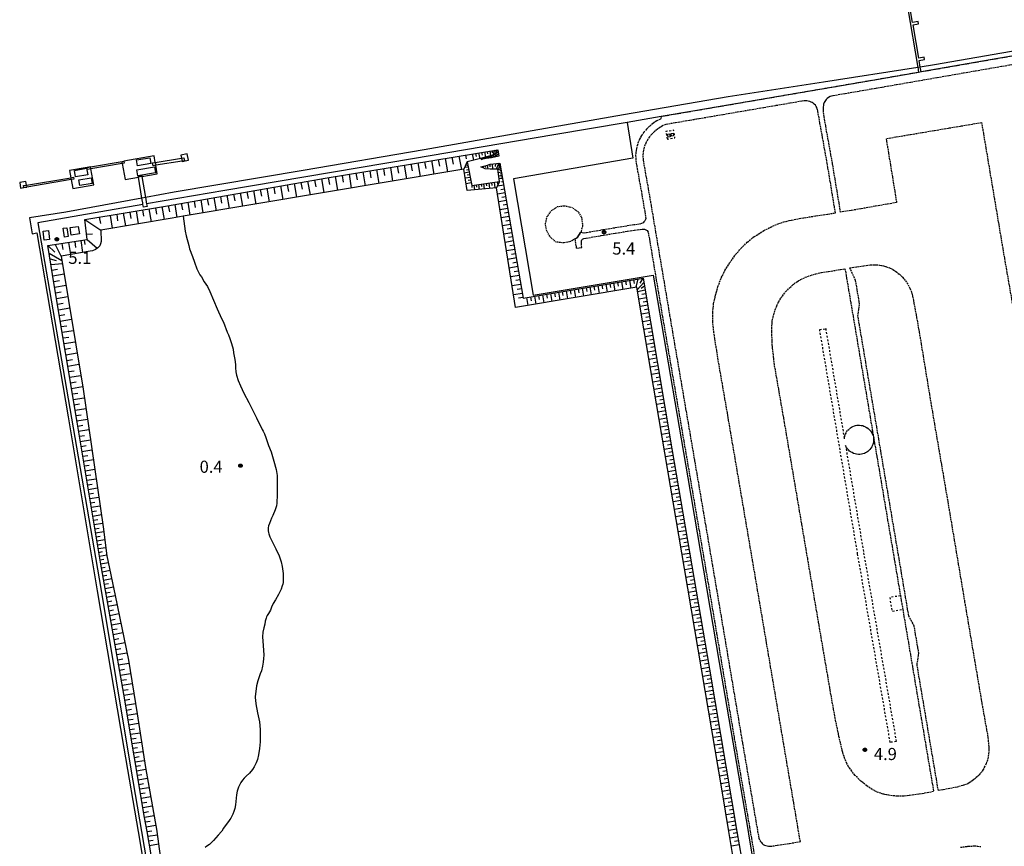
# Model space of a CAD drawing. Units: millimetres. Extents: x 0 to 8000, y 90000 to 96000.
# Drawn here: x 2272 to 3083, y 94488 to 95168 of the extents above; entities that cross this region are included whole.
import ezdxf

# ---------------------------------------------------------------- set-up
doc = ezdxf.new("R2010")
doc.units = ezdxf.units.MM
for name, pattern in [('210600', [2, 1.5, -0.5]), ('300300', [1.5, 1, -0.5]), ('620100', [3, 1.5, -1.5])]:
    doc.linetypes.add(name, pattern=pattern)
for name, color, linetype in [('2106000', 2, '210600'), ('2106001', 15, 'Continuous'), ('2203000', 5, 'Continuous'), ('3001000', 4, 'Continuous'), ('3003000', 7, '300300'), ('4262000', 1, '426200'), ('5101000', 4, 'Continuous'), ('5101001', 30, 'Continuous'), ('5105000', 160, 'Continuous'), ('6101110', 2, 'Continuous'), ('6101120', 3, 'Continuous'), ('6101990', 7, 'Continuous'), ('6110000', 1, '611000'), ('6130000', 241, '613000'), ('6201000', 6, '620100'), ('7312000', 1, 'Continuous'), ('73120000', 1, 'Continuous'), ('CLIP_BOX', 4, 'Continuous')]:
    doc.layers.add(name, color=color, linetype=linetype)
doc.styles.add('Dm_Anotation', font='romans.shx', dxfattribs={"bigfont": 'PSCDM.shx'})
doc.linetypes.add('426200', pattern='A,1.5,[3,dmdr.shx,S=0.1,R=180,X=0,Y=0],1.5', length=3)
doc.linetypes.add('611000', pattern='A,1,[3,dmdr.shx,S=0.2,R=0,X=0,Y=0],1', length=2)
doc.linetypes.add('613000', pattern='A,1,-0.75,[1,dmdr.shx,S=0.15,R=0,X=0,Y=0],-0.75,1', length=3.5)

# ---------------------------------------------------------------- blocks, each defined once
blk = doc.blocks.new('731200')
at = {"layer": '73120000'}
blk.add_circle((0, 0), 0.15, dxfattribs=at)
at = {"layer": 'CLIP_BOX'}
blk.add_lwpolyline([(-0.21, -0.18), (-0.22, -0.17), (-0.24, -0.14), (-0.25, -0.11), (-0.26, -0.09), (-0.26, -0.07), (-0.27, -0.06), (-0.27, -0.03), (-0.27, -0.01), (-0.27, 0.02), (-0.27, 0.05), (-0.27, 0.07), (-0.26, 0.09), (-0.25, 0.1), (-0.25, 0.12), (-0.24, 0.14), (-0.23, 0.15), (-0.22, 0.17), (-0.2, 0.19), (-0.19, 0.2), (-0.17, 0.22), (-0.15, 0.23), (-0.14, 0.24), (-0.11, 0.25), (-0.1, 0.26), (-0.08, 0.26), (-0.06, 0.27), (-0.04, 0.27), (-0.02, 0.27), (0, 0.27), (0.02, 0.27), (0.04, 0.27), (0.06, 0.27), (0.08, 0.26), (0.11, 0.25), (0.12, 0.25), (0.14, 0.23), (0.16, 0.22), (0.18, 0.21), (0.19, 0.19), (0.21, 0.18), (0.22, 0.16), (0.23, 0.15), (0.25, 0.12), (0.26, 0.1), (0.26, 0.08), (0.27, 0.06), (0.27, 0.03), (0.27, 0.01), (0.27, -0.01), (0.27, -0.02), (0.27, -0.05), (0.27, -0.07), (0.26, -0.09), (0.25, -0.12), (0.23, -0.15), (0.22, -0.17), (0.2, -0.18), (0.19, -0.2), (0.17, -0.21), (0.15, -0.23), (0.14, -0.24), (0.12, -0.25), (0.11, -0.25), (0.09, -0.26), (0.07, -0.27), (0.04, -0.27), (0.03, -0.27), (0.01, -0.27), (-0.01, -0.27), (-0.02, -0.27), (-0.04, -0.27), (-0.06, -0.27), (-0.09, -0.26), (-0.1, -0.26), (-0.12, -0.25), (-0.13, -0.24), (-0.15, -0.23), (-0.17, -0.22), (-0.18, -0.21), (-0.2, -0.19)], close=True, dxfattribs=at)

msp = doc.modelspace()

# ---------------------------------------------------------------- linework, layer by layer
at = {"layer": '2106000'}
for points in [[(3284.94, 94500), (3279.43, 94531.32), (3263.85, 94624.75), (3260.17, 94646.99), (3259.87, 94649.65), (3259.89, 94653.73), (3264.34, 94743.82), (3269.25, 94841.56), (3278.07, 95018.22), (3218.34, 95094.85), (3173.97, 95152.46), (3079.28, 95136.42), (3014.36, 95125.14)], [(3156.1, 95142.34), (3080.47, 95129.53), (2977.12, 95111.56), (2940.76, 95105.32), (2939.63, 95104.86), (2938.15, 95104.13), (2937.01, 95103.22), (2936.31, 95102.48), (2935.73, 95101.71), (2935.07, 95100.73), (2934.64, 95099.93), (2934.19, 95098.79), (2933.92, 95097.72), (2933.73, 95095.9), (2933.74, 95093.88), (2934.24, 95088.33), (2941.06, 95050.61), (2947.85, 95009.78)], [(3012.39, 95124.8), (2975.92, 95118.46), (2826.41, 95092.79), (2800.53, 95088.38)], [(2918.07, 95101.42), (2827.59, 95085.89), (2804.31, 95081.92), (2802.1, 95081), (2799.75, 95079.72), (2797.31, 95078.04), (2794.94, 95076.08), (2792.74, 95073.88), (2790.88, 95071.85), (2789.34, 95069.69), (2788.01, 95067.25), (2786.52, 95063.39), (2785.91, 95060.93), (2785.51, 95058.49), (2785.36, 95056.29), (2785.57, 95052.67), (2786.6, 95046.6), (2791.18, 95020.79), (2807.4, 94924.68), (2826.38, 94813.98), (2845.44, 94702.48), (2866.56, 94577.37), (2879.84, 94500)], [(2913.58, 94500), (2902.53, 94564.93), (2876.75, 94716.68), (2855.23, 94842.72), (2847.69, 94886.14), (2843.79, 94910.59), (2842.92, 94919.62), (2842.9, 94926.85), (2843.57, 94934.34), (2845.21, 94941.52), (2847.11, 94948.35), (2849.9, 94955.62), (2852.89, 94961.72), (2856.79, 94967.95), (2861.67, 94974.81), (2866.07, 94979.8), (2871.32, 94985.07), (2876.96, 94989.62), (2884.8, 94994.54), (2892.17, 94998.26), (2896.77, 95000.17), (2901.34, 95001.71), (2905.86, 95002.87), (2914.03, 95004.58), (2943.89, 95009.17), (2937.12, 95049.93), (2929.34, 95092.99), (2928.95, 95094.68), (2928.56, 95095.91), (2928.14, 95096.65), (2927.39, 95097.74), (2926.49, 95098.78), (2925.63, 95099.5), (2924.79, 95100.04), (2923.95, 95100.39), (2922.71, 95100.81), (2921.5, 95101.13), (2920.3, 95101.32), (2919.16, 95101.42), (2918.07, 95101.42)], [(2800.53, 95088.38), (2799.88, 95086.4), (2796.76, 95084.95), (2793.69, 95082.83), (2790.9, 95080.52), (2788.41, 95078.04), (2786.2, 95075.63), (2784.25, 95072.88), (2782.55, 95069.77), (2780.79, 95065.2), (2780.03, 95062.14), (2779.55, 95059.18), (2779.35, 95056.32), (2779.6, 95051.99), (2780.68, 95045.57), (2785.26, 95019.79), (2787.83, 95004.56), (2787.59, 95003.83), (2787.02, 95002.74), (2786.27, 95001.72), (2785.53, 95001.1), (2784.33, 95000.5), (2782.67, 94999.9), (2777.94, 94999.31), (2750.37, 94994.79), (2736.72, 94992.43), (2735.37, 94992.62), (2734.36, 94992.93), (2734.06, 94993.09)], [(3140.56, 94635.16), (3128.22, 94708.43), (3105.4, 94843.93), (3082.21, 94978), (3064.49, 95083.34), (2985.67, 95070.07), (2994.23, 95017.69), (2958.7, 95011.45), (2947.85, 95009.78)], [(2735.04, 94980.8), (2734.79, 94983.43), (2734.71, 94985.2), (2734.8, 94986.1), (2735.08, 94986.96), (2735.68, 94987.64), (2736.79, 94988.08), (2751.08, 94990.55), (2778.55, 94995.06), (2783.17, 94995.63), (2785.91, 94995.89), (2786.79, 94995.83), (2787.91, 94995.36), (2788.82, 94994.57), (2789.77, 94993.1), (2801.49, 94923.67), (2820.46, 94812.97), (2839.53, 94701.48), (2860.64, 94576.37), (2873.75, 94500)], [(2730.8, 94980.21), (2729.67, 94987.86)], [(2873.75, 94500), (2882.79, 94447.33), (2906.93, 94305.61), (2928.78, 94175.4), (2948.87, 94057.63), (2966.24, 93956.81), (2985.95, 93840.64), (3008.11, 93710.8), (3032.08, 93570.02), (3053.69, 93438.89)], [(2879.84, 94500), (2880.8, 94494.4), (2881.64, 94492.67), (2882.27, 94491.7), (2882.95, 94490.81), (2883.65, 94490.02), (2884.51, 94489.39), (2885.44, 94488.85), (2886.45, 94488.38), (2887.61, 94488.07), (2888.86, 94487.92), (2890.21, 94487.94), (2892.34, 94488.05), (2915.01, 94491.61), (2913.58, 94500)], [(3046.77, 94487), (3053.08, 94487.83), (3058.3, 94488.14), (3061.05, 94488), (3063.71, 94487.57)]]:
    msp.add_lwpolyline(points, dxfattribs=at)
for points in [[(2955.7, 94963.84), (2967.21, 94965.72), (2972.41, 94966.34), (2977.25, 94966.48), (2980.23, 94966.24), (2983.55, 94965.59), (2985.98, 94964.88), (2988.91, 94963.68), (2991.18, 94962.56), (2993.72, 94960.9), (2996.54, 94958.71), (2999.16, 94956.15), (3001.56, 94953.27), (3003.73, 94950.06), (3005.21, 94947.22), (3006.44, 94944.08), (3007.42, 94940.63), (3012.54, 94912.83), (3022.41, 94852.91), (3036.06, 94773.18), (3050.24, 94689.12), (3064.12, 94607.18), (3069.11, 94579.22), (3070.16, 94569.91), (3070.1, 94565.43), (3069.61, 94561.31), (3068.98, 94558.81), (3067.91, 94555.88), (3066.91, 94553.65), (3065.4, 94550.97), (3064.06, 94548.9), (3062.19, 94546.68), (3059.81, 94544.32), (3056.92, 94541.94), (3054.06, 94540.01), (3052.81, 94539.35), (3051.07, 94538.64), (3048.83, 94537.86), (3043.99, 94536.51), (3028.62, 94533.6), (3011.06, 94637.32), (3012.51, 94646.75), (3008.73, 94669.06), (3004.26, 94677.48), (2995.6, 94728.66), (2962.44, 94924.1), (2963.74, 94934.39), (2960.48, 94953.61)], [(2940.21, 94612.73), (2921.04, 94724.61), (2901.98, 94836.62), (2893.66, 94884.3), (2891.92, 94899.97), (2891.41, 94911.64), (2891.54, 94916.23), (2891.92, 94920.14), (2892.53, 94923.36), (2894.27, 94929.35), (2895.62, 94932.74), (2897.19, 94936), (2898.98, 94939.13), (2902.89, 94944.2), (2906.2, 94947.56), (2909.66, 94950.59), (2912.07, 94952.37), (2915.17, 94954.23), (2918.97, 94956.15), (2923.27, 94957.74), (2927.74, 94959.03), (2932.37, 94960.03), (2951.75, 94963.19), (2991.65, 94728), (2997.42, 94693.94), (2999.31, 94682.76), (3024.69, 94532.86), (3014.39, 94530.91), (3002.1, 94529.23), (2994.77, 94529.04), (2987.8, 94529.77), (2983.09, 94530.79), (2979.13, 94532.07), (2975.91, 94533.6), (2969.71, 94537.57), (2964.89, 94541.52), (2960.04, 94546.2), (2957.3, 94549.64), (2954.77, 94553.34), (2953.22, 94555.98), (2951.58, 94559.9), (2949.85, 94565.09), (2946.74, 94578.5), (2943.69, 94593.17)]]:
    msp.add_lwpolyline(points, close=True, dxfattribs=at)
at = {"layer": '2106001'}
msp.add_lwpolyline([(3014.36, 95125.14), (3012.39, 95124.8)], dxfattribs=at)
at = {"layer": '2106001', "flags": 128}
for points in [[(2729.67, 94987.86), (2731.13, 94988.74), (2734.06, 94993.09)], [(2730.8, 94980.21), (2735.04, 94980.8)]]:
    msp.add_lwpolyline(points, dxfattribs=at)
at = {"layer": '2203000'}
for points in [[(2986.2, 95278.91), (3011.69, 95128.92), (3011.9, 95127.72), (3012.12, 95126.43), (3012.39, 95124.8)], [(3014.36, 95125.14), (3014.09, 95126.77), (3013.87, 95128.04), (3013.67, 95129.23), (3012.75, 95134.61), (3017.19, 95135.37), (3016.85, 95137.34), (3012.42, 95136.59), (3007.77, 95163.93), (3012.21, 95164.68), (3011.87, 95166.66), (3007.44, 95165.9), (3002.72, 95193.64)]]:
    msp.add_lwpolyline(points, dxfattribs=at)
at = {"layer": '3001000', "flags": 128}
for points in [[(2807.36, 95074.23), (2807.77, 95071.72), (2806.09, 95071.44), (2805.68, 95073.96)], [(2810.36, 95074.71), (2810.64, 95072.55), (2808.87, 95072.32), (2808.59, 95074.48)], [(2368.52, 95052.75), (2379.5, 95054.58), (2380.3, 95049.78), (2369.32, 95047.96)], [(2328.33, 95040.62), (2318.29, 95038.89), (2317.39, 95044.12), (2327.43, 95045.85)], [(2384.04, 95042.07), (2369.62, 95039.75), (2368.83, 95044.67), (2383.24, 95047)], [(2331.88, 95033.33), (2321.82, 95031.67), (2321.04, 95036.44), (2331.09, 95038.1)], [(2311.19, 94996.87), (2312.15, 94989.6), (2309.15, 94989.21), (2308.2, 94996.48)], [(2320.55, 94998.05), (2321.41, 94991.8), (2314.7, 94990.88), (2313.85, 94997.13)], [(2296.04, 94994.66), (2296.84, 94987.29), (2292.55, 94986.83), (2291.75, 94994.2)]]:
    msp.add_lwpolyline(points, close=True, dxfattribs=at)
at = {"layer": '3003000', "flags": 128}
msp.add_lwpolyline([(2706.41, 95005.88), (2710.15, 95011.23), (2715.01, 95014.38), (2721, 95015.06), (2727.13, 95013.7), (2732.07, 95009.97), (2734.89, 95005.35), (2735.67, 94998.78), (2734.45, 94993.68), (2731.13, 94988.74), (2725.8, 94985.54), (2720.34, 94984.46), (2713.94, 94985.14), (2709.06, 94989.33), (2706.2, 94994.4), (2705.14, 95000.09)], close=True, dxfattribs=at)
at = {"layer": '4262000'}
for points in [[(2407.88, 95052.15), (2406.04, 95051.86), (2384.31, 95048.38), (2382.1, 95048.03), (2381.72, 95050.4), (2383.89, 95050.75), (2405.57, 95054.22), (2407.5, 95054.52)], [(2358.38, 95050.04), (2356.78, 95049.77), (2330.91, 95045.43), (2328.1, 95044.96), (2327.83, 95046.54), (2330.6, 95047), (2356.53, 95051.35), (2358.11, 95051.62)], [(2275.57, 95031.65), (2277.88, 95032.04), (2314.39, 95038.15), (2316.71, 95038.54), (2316.97, 95036.96), (2314.67, 95036.58), (2278.14, 95030.46), (2275.83, 95030.07)], [(2376.53, 95017.91), (2376.76, 95016.51), (2377.12, 95014.36), (2374.16, 95013.86), (2373.8, 95016), (2373.57, 95017.4), (2373.14, 95019.96), (2372.92, 95021.26), (2370.02, 95038.51), (2369.81, 95039.78), (2372.77, 95040.25), (2372.97, 95039.04), (2375.87, 95021.81), (2376.09, 95020.51)]]:
    msp.add_lwpolyline(points, close=True, dxfattribs=at)
at = {"layer": '5101000'}
for points in [[(2383.89, 95050.75), (2382.94, 95056.07), (2358.11, 95051.62)], [(2406.04, 95051.86), (2406.11, 95051.48), (2411.23, 95052.49), (2410.2, 95057.69), (2405.09, 95056.68), (2405.57, 95054.22)], [(2327.83, 95046.54), (2313.37, 95044.01), (2314.39, 95038.15)], [(2315.95, 95029.24), (2333.21, 95032.25), (2330.91, 95045.43)], [(2356.78, 95049.77), (2359.15, 95036.56), (2370.02, 95038.51)], [(2372.97, 95039.04), (2385.58, 95041.3), (2384.31, 95048.38)], [(2314.67, 95036.58), (2315.95, 95029.24)], [(2277.88, 95032.04), (2277.37, 95035.1), (2272.3, 95034.24), (2273.08, 95029.61)], [(2273.08, 95029.61), (2275.83, 95030.07)]]:
    msp.add_lwpolyline(points, dxfattribs=at)
at = {"layer": '5101001'}
for points in [[(3115.85, 95146.74), (3025.53, 95131.09), (3013.67, 95129.23), (3011.69, 95128.92), (2933.97, 95116.75), (2855.64, 95104.59), (2769.53, 95089.95), (2683.26, 95074.82), (2605.23, 95061.05), (2505.79, 95043.99), (2399.39, 95026.14), (2375.87, 95021.81), (2372.92, 95021.26), (2310.19, 95009.7), (2280.5, 95005.14), (2282.5, 94992), (2286.35, 94992.66), (2312.33, 94841.31), (2336.19, 94698.18), (2358.14, 94568.66), (2369.71, 94500)], [(2330.91, 95045.43), (2330.6, 95047), (2327.83, 95046.54)], [(2356.78, 95049.77), (2356.53, 95051.35), (2358.11, 95051.62)], [(2275.83, 95030.07), (2278.14, 95030.46)], [(2369.71, 94500), (2380.74, 94434.5), (2403.28, 94301.68), (2426.32, 94169.09), (2447.94, 94039.14), (2468.15, 93920.55), (2487.74, 93808.18), (2507.79, 93688.47), (2528.35, 93565.9), (2531.32, 93566.41)]]:
    msp.add_lwpolyline(points, dxfattribs=at)
at = {"layer": '5101001', "flags": 128}
for points in [[(2405.57, 95054.22), (2406.04, 95051.86)], [(2383.89, 95050.75), (2384.31, 95048.38)], [(2314.67, 95036.58), (2314.39, 95038.15)], [(2372.97, 95039.04), (2370.02, 95038.51)], [(2277.88, 95032.04), (2278.14, 95030.46)]]:
    msp.add_lwpolyline(points, dxfattribs=at)
at = {"layer": '5105000'}
for points in [[(2856.18, 94500), (2850.6, 94533.57), (2819.6, 94716.41), (2792.02, 94879.45), (2780.38, 94948.02), (2680.42, 94931.17), (2664.84, 95029.86), (2640.64, 95027.56), (2637.82, 95045.09), (2521.67, 95025.7), (2406.9, 95006.35), (2408.43, 94994.01), (2409.28, 94990.25), (2411.43, 94982.28), (2412.2, 94979.56), (2414.49, 94973.2), (2416.13, 94968.69), (2418.19, 94963.04), (2419.48, 94960.31), (2420.73, 94958.1), (2421.93, 94956.42), (2424.23, 94952.54), (2426.87, 94948.46), (2428.97, 94944.6), (2434.78, 94930.28), (2438.44, 94922.21), (2439.99, 94919.09), (2443.23, 94910.94), (2444.25, 94908.9), (2445.41, 94905.84), (2446.71, 94901.75), (2447.93, 94897.08), (2448.43, 94893.86), (2449.36, 94888.36), (2449.84, 94884.31), (2449.89, 94881.72), (2450.23, 94878.39), (2450.84, 94875.6), (2452.19, 94871.28), (2453.97, 94866.82), (2456.86, 94860.8), (2461, 94853.04), (2467.14, 94840.46), (2471.91, 94831), (2472.84, 94829.46), (2473.89, 94827.21), (2475.06, 94824.23), (2477.19, 94817.6), (2479.25, 94812.4), (2481.61, 94804.77), (2483.53, 94797.85), (2484.28, 94792.9), (2484.39, 94787.17), (2484.24, 94777.46), (2484, 94770.37), (2483.6, 94768.04), (2482.55, 94764.64), (2480.84, 94760.15), (2479.66, 94757.77), (2477.88, 94753.55), (2477.25, 94751.58), (2476.89, 94750.03), (2476.82, 94748.92), (2476.88, 94747.5), (2477.04, 94746.22), (2477.28, 94745.06), (2478.19, 94742.43), (2479.47, 94739.76), (2483.21, 94732.71), (2485.87, 94726.79), (2487.61, 94721.9), (2488.45, 94718.02), (2489.13, 94712.3), (2489.15, 94706.21), (2489.08, 94705), (2488.85, 94703.64), (2488.49, 94702.13), (2487.52, 94699.41), (2485.47, 94695.11), (2482.81, 94690.58), (2480.95, 94687.52), (2479.56, 94684.76), (2478.65, 94682.29), (2477.91, 94680.67), (2477.26, 94679.48), (2476.69, 94678.71), (2476.07, 94677.64), (2475.56, 94676.62), (2475.17, 94675.65), (2474.48, 94673.23), (2473.99, 94670.58), (2473.16, 94667.55), (2472.6, 94664.08), (2472.29, 94660.16), (2472.62, 94652.95), (2473.17, 94645), (2473.11, 94642.4), (2472.78, 94639.44), (2472.19, 94636.11), (2471.26, 94632.29), (2470.3, 94629.67), (2468.38, 94624.01), (2467.31, 94619.77), (2466.16, 94610.9), (2466.15, 94609.91), (2466.35, 94607.95), (2466.76, 94605.01), (2468, 94597.69), (2469.71, 94590.11), (2470.35, 94583.91), (2470.38, 94573.92), (2469.85, 94568.35), (2469.01, 94563.16), (2468.05, 94559.2), (2466.98, 94556.47), (2465.41, 94553.29), (2463.89, 94551.01), (2461.38, 94548.01), (2458.66, 94545.42), (2457.23, 94543.98), (2455.84, 94542.26), (2454.49, 94540.26), (2452.57, 94536.45), (2451.44, 94533.18), (2450.72, 94530.2), (2450.4, 94527.49), (2449.94, 94521.9), (2449.37, 94518.96), (2448.67, 94516.39), (2447.83, 94514.22), (2446.71, 94512.01), (2446.01, 94510.89), (2445.33, 94509.94), (2444.67, 94509.16), (2440.16, 94502.74), (2438.59, 94500.22), (2438.41, 94500)], [(2438.41, 94500), (2435.79, 94496.84), (2431.75, 94492.6), (2430.25, 94490.97), (2428.5, 94489.37), (2426.5, 94487.82), (2425.01, 94486.88)], [(2882.73, 94340.22), (2856.18, 94500)]]:
    msp.add_lwpolyline(points, dxfattribs=at)
at = {"layer": '6101110'}
for points in [[(2377.13, 94500), (2375.17, 94511.42), (2357.99, 94613.01), (2338.73, 94721.54), (2319.55, 94836.85), (2300.75, 94950.06), (2295.55, 94982.38), (2327.85, 94987.16), (2325.91, 95003.64), (2393.89, 95015.09), (2523.76, 95037.76), (2665.82, 95061.2), (2666.74, 95055.86), (2660.81, 95054.55), (2656.28, 95053.87), (2652.21, 95053.25)], [(2640.78, 95051.16), (2644.56, 95031.81), (2667.45, 95035.1)], [(2651.95, 95047.03), (2657.37, 95048.52), (2659.65, 95049.14), (2667.72, 95050.2), (2686.89, 94939.01), (2785.57, 94955.53), (2809.25, 94814.96), (2840.13, 94633.47), (2862.83, 94500)], [(2529.82, 93575.64), (2534.43, 93576.5), (2526.32, 93625.24), (2517.58, 93674.14), (2504.48, 93750.32), (2488.1, 93844.63), (2470.36, 93953.39), (2452.57, 94056.75), (2433.16, 94170.71), (2412.53, 94290.95), (2394.43, 94399.06), (2377.13, 94500)], [(2862.83, 94500), (2870.28, 94456.16)]]:
    msp.add_lwpolyline(points, dxfattribs=at)
at = {"layer": '6101120'}
for points in [[(2652.21, 95053.25), (2663.42, 95057.17), (2651.75, 95053.93), (2640.78, 95051.16), (2639.2, 95047.91), (2637.82, 95045.09), (2521.67, 95025.7), (2406.9, 95006.35), (2397.73, 95004.81), (2339.1, 94995.01), (2339.29, 94985.58), (2338.81, 94983.6), (2338.27, 94982.11), (2336.72, 94980.36), (2334.6, 94979.12), (2332.29, 94978.05), (2330.24, 94977.53), (2306.49, 94973.65), (2324.5, 94863.96), (2341.04, 94750.67), (2344.17, 94726.88), (2351, 94694.19), (2361.86, 94640.91), (2369.08, 94596.9), (2375.74, 94552.64), (2385.25, 94500.34), (2385.29, 94500)], [(2667.45, 95035.1), (2665.89, 95031.95), (2664.84, 95029.86), (2640.64, 95027.56), (2637.82, 95045.09), (2639.2, 95047.91), (2640.78, 95051.16)], [(2856.18, 94500), (2850.6, 94533.57), (2819.6, 94716.41), (2792.02, 94879.45), (2780.38, 94948.02), (2680.42, 94931.17), (2664.84, 95029.86), (2665.89, 95031.95), (2667.45, 95035.1), (2666.02, 95045.1), (2659.54, 95045.18), (2655.42, 95045.31), (2651.95, 95047.03)], [(2385.29, 94500), (2389.4, 94469.44)], [(2882.73, 94340.22), (2856.18, 94500)]]:
    msp.add_lwpolyline(points, dxfattribs=at)
at = {"layer": '6101990'}
for points in [[(2663.26, 95060.78), (2661.81, 95056.72)], [(2665.38, 95061.13), (2663.77, 95058.98)], [(2616.95, 95053.14), (2617.88, 95047.53)], [(2622.57, 95054.07), (2624.43, 95042.85)], [(2628.18, 95054.99), (2629.15, 95049.24)], [(2633.79, 95055.92), (2636.1, 95044.8)], [(2639.28, 95056.82), (2639.92, 95053.76)], [(2644.77, 95057.73), (2645.87, 95052.45)], [(2647.43, 95058.17), (2647.99, 95055.65)], [(2650.09, 95058.61), (2651.16, 95053.78)], [(2652.53, 95059.01), (2653.04, 95056.72)], [(2653.6, 95053.46), (2653.56, 95053.72)], [(2653.76, 95053.49), (2653.74, 95053.63)], [(2653.92, 95053.51), (2653.87, 95053.83)], [(2654.12, 95053.54), (2654.09, 95053.72)], [(2654.32, 95053.57), (2654.26, 95053.97)], [(2654.56, 95053.61), (2654.53, 95053.83)], [(2654.8, 95053.64), (2654.73, 95054.13)], [(2654.97, 95059.41), (2655.92, 95055.09)], [(2655.1, 95053.69), (2655.06, 95053.96)], [(2655.41, 95053.74), (2655.31, 95054.34)], [(2655.78, 95053.79), (2655.72, 95054.13)], [(2656.15, 95053.85), (2656.03, 95054.59)], [(2656.6, 95053.92), (2656.54, 95054.33)], [(2657.05, 95053.98), (2656.9, 95054.89)], [(2657.15, 95059.77), (2657.5, 95057.7)], [(2657.6, 95054.07), (2657.48, 95054.56)], [(2658.15, 95054.15), (2657.85, 95055.22)], [(2658.83, 95054.25), (2658.66, 95054.85)], [(2659.5, 95054.36), (2659.13, 95055.67)], [(2659.34, 95060.13), (2659.98, 95056.22)], [(2660.32, 95054.48), (2660.11, 95055.21)], [(2661.13, 95054.62), (2660.68, 95056.21)], [(2661.3, 95060.46), (2661.39, 95058.54)], [(2662.06, 95054.83), (2661.79, 95055.67)], [(2663, 95055.03), (2662.04, 95056.69)], [(2666.11, 95059.52), (2662.53, 95056.92)], [(2666.05, 95055.71), (2663.25, 95057.11)], [(2664.52, 95055.37), (2663.56, 95056.12)], [(2666.49, 95057.34), (2664.75, 95057.18)], [(2566.16, 95044.76), (2568.04, 95033.44)], [(2571.82, 95045.69), (2572.76, 95040.04)], [(2577.48, 95046.63), (2579.36, 95035.33)], [(2583.14, 95047.56), (2584.07, 95041.92)], [(2588.79, 95048.49), (2590.66, 95037.21)], [(2594.43, 95049.42), (2595.36, 95043.79)], [(2600.07, 95050.35), (2601.94, 95039.1)], [(2605.7, 95051.28), (2606.63, 95045.66)], [(2611.33, 95052.21), (2613.2, 95040.98)], [(2641.64, 95046.73), (2638.47, 95046.41)], [(2642.04, 95044.68), (2640.02, 95044.34)], [(2641.09, 95049.54), (2640.05, 95049.68)], [(2641.37, 95048.13), (2640.41, 95047.99)], [(2640.89, 95050.57), (2640.51, 95050.62)], [(2640.99, 95050.05), (2640.64, 95050.1)], [(2640.86, 95050.76), (2640.73, 95050.77)], [(2652.34, 95047.13), (2652.33, 95046.99)], [(2652.55, 95047.19), (2652.51, 95046.75)], [(2653.31, 95047.4), (2653.29, 95047.18)], [(2654.06, 95047.61), (2653.93, 95046.05)], [(2655.63, 95048.04), (2655.79, 95046.66)], [(2657.2, 95048.47), (2657.58, 95045.24)], [(2659.22, 95049.03), (2659.47, 95047.1)], [(2661.3, 95049.36), (2661.55, 95045.16)], [(2663.96, 95049.71), (2663.84, 95047.42)], [(2666.63, 95050.06), (2664.51, 95045.12)], [(2668.14, 95047.76), (2665.73, 95045.11)], [(2668.57, 95045.23), (2666.1, 95044.58)], [(2667.83, 95049.52), (2666.46, 95047.32)], [(2668.36, 95046.49), (2667.21, 95045.69)], [(2515.03, 95036.24), (2516, 95030.57)], [(2520.68, 95037.23), (2522.62, 95025.85)], [(2526.36, 95038.19), (2527.34, 95032.5)], [(2532.05, 95039.13), (2533.96, 95027.75)], [(2537.75, 95040.07), (2538.69, 95034.38)], [(2543.44, 95041.01), (2545.33, 95029.65)], [(2549.13, 95041.95), (2550.07, 95036.27)], [(2554.81, 95042.89), (2556.7, 95031.54)], [(2560.49, 95043.82), (2561.43, 95038.16)], [(2642.44, 95042.63), (2638.34, 95041.9)], [(2643.27, 95038.39), (2639.02, 95037.63)], [(2642.86, 95040.51), (2640.77, 95040.14)], [(2643.7, 95036.2), (2641.54, 95035.81)], [(2669.02, 95042.65), (2666.43, 95042.24)], [(2669.48, 95039.99), (2666.82, 95039.53)], [(2669.96, 95037.19), (2667.13, 95037.35)], [(2668.8, 95043.94), (2667.52, 95043.74)], [(2669.25, 95041.32), (2667.94, 95041.11)], [(2669.72, 95038.59), (2668.32, 95038.66)], [(2470.36, 95028.44), (2471.31, 95022.91)], [(2475.88, 95029.41), (2477.79, 95018.3)], [(2481.43, 95030.37), (2482.39, 95024.81)], [(2486.98, 95031.34), (2488.9, 95020.17)], [(2492.56, 95032.32), (2493.53, 95026.72)], [(2498.15, 95033.29), (2500.08, 95022.06)], [(2503.76, 95034.27), (2504.73, 95028.64)], [(2509.38, 95035.25), (2511.32, 95023.95)], [(2644.13, 95034.01), (2639.73, 95033.22)], [(2644.51, 95032.07), (2644.46, 95030)], [(2646.24, 95032.05), (2646.71, 95028.14)], [(2648.2, 95032.33), (2648.44, 95030.33)], [(2650.15, 95032.61), (2650.64, 95028.51)], [(2652.19, 95032.91), (2652.44, 95030.81)], [(2654.24, 95033.2), (2654.75, 95028.9)], [(2656.38, 95033.51), (2656.64, 95031.31)], [(2658.52, 95033.81), (2659.06, 95029.31)], [(2660.76, 95034.14), (2661.04, 95031.83)], [(2663.01, 95034.46), (2663.46, 95029.73)], [(2665.36, 95034.8), (2665.54, 95033.22)], [(2670.87, 95031.89), (2665.54, 95031.26)], [(2671.42, 95028.76), (2668.3, 95028.24)], [(2670.42, 95034.54), (2668.91, 95034.76)], [(2426.73, 95020.82), (2427.66, 95015.42)], [(2432.12, 95021.77), (2433.98, 95010.92)], [(2437.54, 95022.71), (2438.47, 95017.27)], [(2442.96, 95023.66), (2444.84, 95012.75)], [(2448.42, 95024.61), (2449.36, 95019.14)], [(2453.87, 95025.56), (2455.76, 95014.59)], [(2459.36, 95026.52), (2460.3, 95021.02)], [(2464.84, 95027.48), (2466.74, 95016.44)], [(2671.96, 95025.62), (2665.68, 95024.59)], [(2672.5, 95022.44), (2669.34, 95021.92)], [(2378.73, 95012.54), (2380.51, 95001.93)], [(2384.04, 95013.43), (2384.93, 95008.12)], [(2389.34, 95014.33), (2391.13, 95003.7)], [(2394.65, 95015.23), (2395.55, 95009.91)], [(2399.96, 95016.15), (2401.76, 95005.48)], [(2405.29, 95017.08), (2406.21, 95011.74)], [(2410.62, 95018.01), (2412.46, 95007.29)], [(2415.98, 95018.95), (2416.9, 95013.57)], [(2421.34, 95019.88), (2423.19, 95009.1)], [(2673.05, 95019.26), (2666.68, 95018.21)], [(2674.17, 95012.81), (2667.7, 95011.74)], [(2673.61, 95016.03), (2670.4, 95015.5)], [(2337.63, 95005.62), (2338.73, 95000.42)], [(2346.75, 95007.15), (2348.45, 94996.57)], [(2352.15, 95008.06), (2352.69, 95002.61)], [(2357.55, 95008.97), (2359.33, 94998.39)], [(2362.84, 95009.86), (2363.73, 95004.57)], [(2368.14, 95010.75), (2369.91, 95000.16)], [(2373.43, 95011.65), (2374.32, 95006.34)], [(2675.3, 95006.26), (2668.74, 95005.18)], [(2674.73, 95009.53), (2671.48, 95008.99)], [(2325.91, 95003.64), (2339.1, 94995.01)], [(2676.44, 94999.61), (2669.79, 94998.52)], [(2675.87, 95002.94), (2672.57, 95002.39)], [(2677.02, 94996.25), (2673.67, 94995.69)], [(2327.33, 94991.54), (2332.24, 94991.89)], [(2677.6, 94992.88), (2670.86, 94991.76)], [(2678.19, 94989.46), (2674.79, 94988.9)], [(2295.57, 94982.22), (2301.21, 94976.82)], [(2301.46, 94983.26), (2306.55, 94973.24)], [(2307.02, 94984.08), (2307.81, 94979.04)], [(2312.58, 94984.9), (2314.14, 94974.9)], [(2317.59, 94985.65), (2318.36, 94980.68)], [(2322.6, 94986.39), (2324.14, 94976.53)], [(2325.45, 94986.81), (2326.04, 94983.06)], [(2327.85, 94987.16), (2336.19, 94980.05)], [(2678.78, 94986.04), (2671.94, 94984.91)], [(2679.38, 94982.57), (2675.93, 94982)], [(2296.55, 94976.15), (2307.11, 94969.85)], [(2297.3, 94971.48), (2302.3, 94970.07)], [(2679.98, 94979.1), (2673.03, 94977.96)], [(2681.19, 94972.07), (2674.15, 94970.9)], [(2680.59, 94975.59), (2677.09, 94975.01)], [(2298.06, 94966.8), (2307.49, 94967.51)], [(2682.42, 94964.93), (2675.28, 94963.75)], [(2681.81, 94968.5), (2678.26, 94967.91)], [(2298.81, 94962.14), (2303.47, 94962.89)], [(2299.56, 94957.47), (2308.89, 94958.99)], [(2683.67, 94957.69), (2676.42, 94956.49)], [(2683.05, 94961.31), (2679.45, 94960.71)], [(2785.21, 94955.47), (2782.85, 94951.39)], [(2300.31, 94952.79), (2304.99, 94953.55)], [(2301.08, 94948.11), (2310.43, 94949.63)], [(2684.94, 94950.34), (2677.58, 94949.13)], [(2684.3, 94954.02), (2680.65, 94953.41)], [(2735.31, 94947.12), (2736.41, 94940.61)], [(2738.56, 94947.66), (2739.11, 94944.41)], [(2741.82, 94948.21), (2742.91, 94941.7)], [(2745.07, 94948.75), (2745.61, 94945.5)], [(2748.31, 94949.29), (2749.4, 94942.8)], [(2751.56, 94949.84), (2752.1, 94946.59)], [(2754.8, 94950.38), (2755.89, 94943.89)], [(2758.04, 94950.92), (2758.59, 94947.68)], [(2761.28, 94951.46), (2762.37, 94944.98)], [(2764.52, 94952.01), (2765.07, 94948.77)], [(2767.76, 94952.55), (2768.85, 94946.07)], [(2770.99, 94953.09), (2771.54, 94949.85)], [(2774.23, 94953.63), (2775.31, 94947.16)], [(2777.72, 94954.22), (2778.26, 94950.98)], [(2781.21, 94954.8), (2779.64, 94947.9)], [(2786.18, 94951.9), (2780.74, 94945.89)], [(2786.71, 94948.75), (2783.81, 94946.84)], [(2301.85, 94943.44), (2306.52, 94944.22)], [(2302.62, 94938.78), (2311.96, 94940.32)], [(2686.22, 94942.89), (2678.76, 94941.66)], [(2685.58, 94946.62), (2681.88, 94946)], [(2686.79, 94939.61), (2683.03, 94938.99)], [(2689.57, 94939.46), (2690.68, 94932.9)], [(2692.85, 94940.01), (2693.4, 94936.73)], [(2696.13, 94940.56), (2697.23, 94934)], [(2699.41, 94941.11), (2699.96, 94937.83)], [(2702.68, 94941.65), (2703.78, 94935.11)], [(2705.95, 94942.2), (2706.5, 94938.93)], [(2709.22, 94942.75), (2710.32, 94936.21)], [(2712.49, 94943.3), (2713.04, 94940.03)], [(2715.76, 94943.84), (2716.85, 94937.31)], [(2719.02, 94944.39), (2719.57, 94941.12)], [(2722.28, 94944.94), (2723.38, 94938.41)], [(2725.54, 94945.48), (2726.09, 94942.22)], [(2728.8, 94946.03), (2729.9, 94939.51)], [(2732.06, 94946.57), (2732.6, 94943.31)], [(2787.24, 94945.61), (2781.04, 94944.12)], [(2788.3, 94939.34), (2782.03, 94938.28)], [(2787.77, 94942.47), (2784.63, 94941.94)], [(2303.4, 94934.12), (2308.06, 94934.89)], [(2304.17, 94929.46), (2313.49, 94931)], [(2789.35, 94933.08), (2783.09, 94932.02)], [(2788.83, 94936.21), (2785.69, 94935.68)], [(2304.94, 94924.81), (2309.6, 94925.58)], [(2790.41, 94926.82), (2784.15, 94925.77)], [(2789.88, 94929.95), (2786.75, 94929.42)], [(2790.93, 94923.7), (2787.81, 94923.17)], [(2305.72, 94920.16), (2315.02, 94921.7)], [(2306.49, 94915.52), (2311.13, 94916.29)], [(2791.46, 94920.58), (2785.21, 94919.53)], [(2791.98, 94917.46), (2788.86, 94916.94)], [(2307.26, 94910.88), (2316.54, 94912.41)], [(2308.03, 94906.24), (2312.67, 94907.01)], [(2792.51, 94914.35), (2786.27, 94913.29)], [(2793.56, 94908.12), (2787.33, 94907.07)], [(2793.03, 94911.23), (2789.92, 94910.71)], [(2308.8, 94901.61), (2318.07, 94903.14)], [(2794.6, 94901.9), (2788.39, 94900.85)], [(2794.08, 94905.01), (2790.97, 94904.49)], [(2795.13, 94898.8), (2792.02, 94898.27)], [(2309.56, 94896.98), (2314.2, 94897.75)], [(2310.33, 94892.36), (2319.59, 94893.89)], [(2795.65, 94895.69), (2789.44, 94894.65)], [(2796.17, 94892.6), (2793.07, 94892.07)], [(2311.1, 94887.74), (2315.72, 94888.5)], [(2311.87, 94883.12), (2321.1, 94884.65)], [(2796.69, 94889.5), (2790.49, 94888.45)], [(2797.74, 94883.3), (2791.54, 94882.26)], [(2797.21, 94886.4), (2794.12, 94885.88)], [(2312.63, 94878.51), (2317.25, 94879.27)], [(2313.4, 94873.9), (2322.62, 94875.43)], [(2798.78, 94877.12), (2792.59, 94876.07)], [(2798.26, 94880.21), (2795.16, 94879.69)], [(2314.16, 94869.3), (2318.77, 94870.06)], [(2314.93, 94864.7), (2324.14, 94866.14)], [(2799.82, 94870.94), (2793.64, 94869.89)], [(2799.3, 94874.03), (2796.21, 94873.51)], [(2800.34, 94867.85), (2797.25, 94867.33)], [(2315.68, 94860.17), (2320.26, 94860.88)], [(2800.86, 94864.76), (2794.68, 94863.72)], [(2801.9, 94858.59), (2795.73, 94857.55)], [(2801.38, 94861.68), (2798.29, 94861.15)], [(2316.43, 94855.64), (2325.51, 94857.05)], [(2317.17, 94851.19), (2321.66, 94851.89)], [(2802.94, 94852.42), (2796.77, 94851.38)], [(2802.42, 94855.51), (2799.33, 94854.98)], [(2317.91, 94846.75), (2326.81, 94848.14)], [(2318.63, 94842.39), (2323.04, 94843.07)], [(2803.97, 94846.26), (2797.81, 94845.22)], [(2803.46, 94849.34), (2800.37, 94848.82)], [(2804.49, 94843.18), (2801.41, 94842.66)], [(2319.35, 94838.03), (2328.09, 94839.39)], [(2320.07, 94833.75), (2324.39, 94834.43)], [(2805.01, 94840.1), (2798.85, 94839.06)], [(2806.05, 94833.94), (2799.89, 94832.91)], [(2805.53, 94837.02), (2802.45, 94836.5)], [(2320.78, 94829.48), (2329.34, 94830.82)], [(2321.47, 94825.29), (2325.71, 94825.95)], [(2807.08, 94827.79), (2800.93, 94826.76)], [(2806.57, 94830.87), (2803.49, 94830.35)], [(2322.17, 94821.1), (2330.57, 94822.41)], [(2322.85, 94816.99), (2327.01, 94817.64)], [(2808.12, 94821.65), (2801.97, 94820.61)], [(2807.6, 94824.72), (2804.53, 94824.2)], [(2808.64, 94818.58), (2805.56, 94818.06)], [(2323.54, 94812.88), (2331.77, 94814.16)], [(2324.21, 94808.85), (2328.28, 94809.49)], [(2809.15, 94815.5), (2803.01, 94814.47)], [(2810.2, 94809.36), (2804.05, 94808.32)], [(2809.68, 94812.43), (2806.6, 94811.91)], [(2324.88, 94804.82), (2332.95, 94806.08)], [(2325.54, 94800.87), (2329.53, 94801.49)], [(2811.25, 94803.21), (2805.09, 94802.16)], [(2810.72, 94806.28), (2807.65, 94805.76)], [(2326.19, 94796.92), (2334.11, 94798.16)], [(2326.84, 94793.05), (2330.75, 94793.66)], [(2812.29, 94797.05), (2806.13, 94796)], [(2811.77, 94800.13), (2808.69, 94799.61)], [(2812.82, 94793.97), (2809.74, 94793.44)], [(2327.48, 94789.17), (2335.24, 94790.38)], [(2328.11, 94785.38), (2331.95, 94785.98)], [(2813.34, 94790.88), (2807.18, 94789.84)], [(2813.87, 94787.8), (2810.78, 94787.28)], [(2328.74, 94781.58), (2336.35, 94782.77)], [(2329.36, 94777.85), (2333.13, 94778.44)], [(2814.39, 94784.71), (2808.22, 94783.67)], [(2815.44, 94778.54), (2809.27, 94777.49)], [(2814.92, 94781.63), (2811.83, 94781.1)], [(2329.98, 94774.13), (2337.44, 94775.3)], [(2330.59, 94770.48), (2334.28, 94771.06)], [(2816.5, 94772.36), (2810.31, 94771.31)], [(2815.97, 94775.45), (2812.88, 94774.92)], [(2817.02, 94769.26), (2813.93, 94768.74)], [(2331.2, 94766.83), (2338.51, 94767.97)], [(2331.79, 94763.25), (2335.41, 94763.81)], [(2332.39, 94759.67), (2339.56, 94760.79)], [(2817.55, 94766.17), (2811.36, 94765.12)], [(2818.08, 94763.07), (2814.98, 94762.54)], [(2332.97, 94756.16), (2336.52, 94756.71)], [(2333.56, 94752.65), (2340.6, 94753.7)], [(2818.6, 94759.97), (2812.41, 94758.92)], [(2819.66, 94753.77), (2813.46, 94752.72)], [(2819.13, 94756.87), (2816.03, 94756.35)], [(2334.12, 94749.23), (2337.61, 94749.75)], [(2334.69, 94745.82), (2341.54, 94746.84)], [(2820.71, 94747.56), (2814.51, 94746.51)], [(2820.19, 94750.67), (2817.08, 94750.14)], [(2821.24, 94744.46), (2818.14, 94743.93)], [(2335.24, 94742.52), (2338.61, 94743.02)], [(2335.79, 94739.21), (2342.41, 94740.2)], [(2336.32, 94736.02), (2339.58, 94736.51)], [(2821.77, 94741.35), (2815.56, 94740.3)], [(2822.3, 94738.24), (2819.19, 94737.71)], [(2336.85, 94732.83), (2343.26, 94733.78)], [(2337.37, 94729.73), (2340.5, 94730.32)], [(2822.83, 94735.13), (2816.61, 94734.08)], [(2823.89, 94728.9), (2817.66, 94727.85)], [(2823.36, 94732.02), (2820.25, 94731.49)], [(2337.88, 94726.64), (2344.05, 94727.8)], [(2338.41, 94723.46), (2341.52, 94724.04)], [(2338.96, 94720.28), (2345.3, 94721.47)], [(2824.95, 94722.67), (2818.72, 94721.61)], [(2824.42, 94725.79), (2821.3, 94725.26)], [(2339.54, 94717), (2342.76, 94717.61)], [(2340.12, 94713.73), (2346.65, 94714.99)], [(2826.01, 94716.43), (2819.77, 94715.37)], [(2825.48, 94719.55), (2822.36, 94719.02)], [(2826.54, 94713.31), (2823.42, 94712.78)], [(2340.72, 94710.35), (2344.04, 94710.99)], [(2341.32, 94706.97), (2348.06, 94708.27)], [(2341.94, 94703.49), (2345.36, 94704.15)], [(2827.07, 94710.19), (2820.83, 94709.13)], [(2828.14, 94703.95), (2821.89, 94702.89)], [(2827.6, 94707.07), (2824.48, 94706.54)], [(2342.55, 94700), (2349.5, 94701.34)], [(2343.19, 94696.41), (2346.72, 94697.08)], [(2829.2, 94697.7), (2822.95, 94696.64)], [(2828.67, 94700.82), (2825.54, 94700.29)], [(2343.83, 94692.81), (2351, 94694.18)], [(2344.48, 94689.13), (2348.12, 94689.82)], [(2830.26, 94691.45), (2824.01, 94690.38)], [(2829.73, 94694.57), (2826.61, 94694.04)], [(2830.79, 94688.32), (2827.67, 94687.79)], [(2345.14, 94685.44), (2352.5, 94686.84)], [(2345.81, 94681.66), (2349.54, 94682.37)], [(2831.33, 94685.19), (2825.07, 94684.13)], [(2831.86, 94682.06), (2828.73, 94681.53)], [(2346.48, 94677.87), (2354.03, 94679.31)], [(2347.17, 94673.99), (2350.99, 94674.72)], [(2347.86, 94670.11), (2355.6, 94671.58)], [(2832.39, 94678.93), (2826.13, 94677.87)], [(2833.46, 94672.67), (2827.19, 94671.6)], [(2832.93, 94675.8), (2829.79, 94675.27)], [(2348.57, 94666.12), (2352.49, 94666.87)], [(2349.27, 94662.14), (2357.22, 94663.66)], [(2834.52, 94666.4), (2828.26, 94665.34)], [(2833.99, 94669.53), (2830.86, 94669)], [(2350, 94658.05), (2354.02, 94658.82)], [(2350.72, 94653.97), (2358.88, 94655.52)], [(2835.59, 94660.13), (2829.32, 94659.06)], [(2835.06, 94663.26), (2831.92, 94662.73)], [(2836.13, 94656.99), (2832.99, 94656.46)], [(2351.47, 94649.77), (2355.6, 94650.56)], [(2352.21, 94645.58), (2360.58, 94647.17)], [(2836.66, 94653.86), (2830.38, 94652.79)], [(2837.73, 94647.58), (2831.45, 94646.51)], [(2837.19, 94650.72), (2834.05, 94650.18)], [(2352.97, 94641.32), (2357.22, 94642.05)], [(2838.8, 94641.3), (2832.51, 94640.23)], [(2838.26, 94644.44), (2835.12, 94643.9)], [(2353.72, 94637.06), (2362.25, 94638.52)], [(2354.47, 94632.86), (2358.7, 94633.58)], [(2839.87, 94635.01), (2833.58, 94633.94)], [(2839.33, 94638.15), (2836.19, 94637.62)], [(2840.4, 94631.87), (2837.26, 94631.33)], [(2355.21, 94628.66), (2363.63, 94630.09)], [(2355.95, 94624.51), (2360.13, 94625.22)], [(2840.94, 94628.72), (2834.65, 94627.66)], [(2841.47, 94625.58), (2838.32, 94625.04)], [(2356.69, 94620.36), (2364.99, 94621.78)], [(2357.41, 94616.26), (2361.54, 94616.96)], [(2842, 94622.43), (2835.71, 94621.36)], [(2843.08, 94616.14), (2836.78, 94615.07)], [(2842.54, 94619.28), (2839.39, 94618.75)], [(2358.13, 94612.16), (2366.34, 94613.56)], [(2358.83, 94608.07), (2362.92, 94608.77)], [(2844.15, 94609.84), (2837.85, 94608.77)], [(2843.61, 94612.99), (2840.46, 94612.45)], [(2844.68, 94606.69), (2841.53, 94606.15)], [(2359.52, 94603.99), (2367.69, 94605.35)], [(2360.2, 94599.92), (2364.29, 94600.57)], [(2845.22, 94603.54), (2838.92, 94602.47)], [(2845.75, 94600.39), (2842.6, 94599.85)], [(2360.89, 94595.86), (2369.03, 94597.16)], [(2361.57, 94591.86), (2365.6, 94592.51)], [(2846.29, 94597.24), (2839.99, 94596.17)], [(2847.36, 94590.93), (2841.06, 94589.86)], [(2846.83, 94594.08), (2843.67, 94593.55)], [(2362.24, 94587.87), (2370.24, 94589.15)], [(2362.91, 94583.94), (2366.87, 94584.58)], [(2848.43, 94584.62), (2842.13, 94583.55)], [(2847.9, 94587.78), (2844.74, 94587.24)], [(2363.57, 94580.02), (2371.43, 94581.28)], [(2364.22, 94576.17), (2368.12, 94576.79)], [(2849.51, 94578.31), (2843.2, 94577.24)], [(2848.97, 94581.46), (2845.82, 94580.93)], [(2850.05, 94575.15), (2846.89, 94574.61)], [(2364.87, 94572.31), (2372.59, 94573.55)], [(2365.51, 94568.53), (2369.34, 94569.14)], [(2850.58, 94571.99), (2844.27, 94570.92)], [(2851.12, 94568.83), (2847.96, 94568.3)], [(2366.15, 94564.74), (2373.74, 94565.95)], [(2366.78, 94561.02), (2370.54, 94561.63)], [(2367.41, 94557.31), (2374.86, 94558.5)], [(2851.66, 94565.67), (2845.34, 94564.6)], [(2852.73, 94559.35), (2846.41, 94558.28)], [(2852.19, 94562.51), (2849.03, 94561.98)], [(2368.03, 94553.63), (2371.71, 94554.28)], [(2368.65, 94549.96), (2375.99, 94551.25)], [(2853.81, 94553.03), (2847.48, 94551.95)], [(2853.27, 94556.19), (2850.11, 94555.65)], [(2854.35, 94549.86), (2851.18, 94549.33)], [(2369.28, 94546.24), (2372.98, 94546.89)], [(2369.91, 94542.52), (2377.34, 94543.83)], [(2854.88, 94546.7), (2848.56, 94545.63)], [(2855.42, 94543.54), (2852.26, 94543)], [(2370.55, 94538.76), (2374.29, 94539.41)], [(2371.19, 94534.99), (2378.71, 94536.31)], [(2855.96, 94540.37), (2849.63, 94539.3)], [(2857.04, 94534.04), (2850.7, 94532.97)], [(2856.5, 94537.2), (2853.33, 94536.67)], [(2371.83, 94531.18), (2375.62, 94531.85)], [(2372.48, 94527.37), (2380.09, 94528.71)], [(2858.12, 94527.68), (2851.76, 94526.61)], [(2857.58, 94530.86), (2854.4, 94530.32)], [(2373.13, 94523.51), (2376.96, 94524.18)], [(2373.78, 94519.65), (2381.49, 94521)], [(2859.2, 94521.29), (2852.82, 94520.22)], [(2858.66, 94524.48), (2855.47, 94523.95)], [(2859.75, 94518.09), (2856.55, 94517.55)], [(2374.44, 94515.74), (2378.32, 94516.42)], [(2375.1, 94511.84), (2382.91, 94513.21)], [(2860.29, 94514.88), (2853.88, 94513.81)], [(2860.84, 94511.67), (2857.63, 94511.13)], [(2375.78, 94507.89), (2379.7, 94508.58)], [(2376.45, 94503.94), (2384.35, 94505.29)], [(2861.39, 94508.45), (2854.95, 94507.37)], [(2862.49, 94502), (2856.03, 94500.91)], [(2861.94, 94505.23), (2858.71, 94504.68)], [(2377.13, 94500.02), (2381.11, 94500.63)], [(2377.8, 94496.11), (2385.66, 94497.31)], [(2863.59, 94495.52), (2857.1, 94494.43)], [(2863.04, 94498.76), (2859.8, 94498.21)], [(2378.45, 94492.32), (2382.31, 94492.91)], [(2379.09, 94488.54), (2386.68, 94489.7)], [(2864.69, 94489.01), (2858.19, 94487.92)], [(2864.14, 94492.26), (2860.89, 94491.72)]]:
    msp.add_lwpolyline(points, dxfattribs=at)
at = {"layer": '6110000'}
for points in [[(3284.94, 94500), (3279.43, 94531.32), (3263.85, 94624.75), (3260.17, 94646.99), (3259.87, 94649.65), (3259.89, 94653.73), (3264.34, 94743.82), (3269.25, 94841.56), (3278.07, 95018.22), (3218.34, 95094.85), (3173.97, 95152.46), (3079.28, 95136.42), (3014.36, 95125.14)], [(3012.39, 95124.8), (2975.92, 95118.46), (2826.41, 95092.79), (2800.53, 95088.38), (2772.37, 95083.58), (2712.09, 95073.31), (2595.72, 95053.7), (2441.08, 95027.62), (2376.76, 95016.51)], [(2383.89, 95050.75), (2382.94, 95056.07), (2358.11, 95051.62)], [(2406.11, 95051.48), (2411.23, 95052.49), (2410.2, 95057.69), (2405.09, 95056.68), (2405.57, 95054.22)], [(2327.83, 95046.54), (2313.37, 95044.01), (2314.39, 95038.15)], [(2314.67, 95036.58), (2315.95, 95029.24), (2333.21, 95032.25), (2330.91, 95045.43)], [(2356.78, 95049.77), (2359.15, 95036.56), (2370.02, 95038.51)], [(2372.97, 95039.04), (2385.58, 95041.3), (2384.31, 95048.38)], [(2406.04, 95051.86), (2406.11, 95051.48)], [(2277.88, 95032.04), (2277.37, 95035.1), (2272.3, 95034.24), (2273.08, 95029.61)], [(2273.08, 95029.61), (2275.83, 95030.07)], [(2373.8, 95016), (2287.29, 95001.07), (2317.69, 94824.41), (2339, 94700.04), (2363.79, 94551.37), (2372.57, 94500)], [(2372.57, 94500), (2385.83, 94422.49), (2406.28, 94303.27), (2425.52, 94188.89), (2442.77, 94088.28), (2460.48, 93984.68), (2480.04, 93868.26), (2490.16, 93809.53), (2504.54, 93725.04), (2519.37, 93639.7), (2529.82, 93575.64), (2530, 93574.54), (2530.44, 93571.81), (2531.32, 93566.41), (2532.04, 93562.01), (2536.37, 93535.69), (2544.8, 93484.5), (2561.96, 93383.53), (2581.29, 93270.42), (2584.03, 93254.67), (2600.41, 93160.42), (2622.01, 93031.77), (2627.58, 93000)]]:
    msp.add_lwpolyline(points, dxfattribs=at)
at = {"layer": '6130000'}
for points in [[(2772.37, 95083.58), (2777.22, 95054.25), (2678.79, 95037.29), (2695.15, 94941.41), (2793.95, 94957.95), (2822.44, 94791.16), (2848.22, 94638.99), (2872.06, 94500)], [(2872.06, 94500), (2872.43, 94497.84), (2897.83, 94346.95), (2928.09, 94170.52), (2956.38, 94003.78), (2981.08, 93860.41), (3004.95, 93719.93), (3023.25, 93611.96), (3043.05, 93492.86), (3052.7, 93437.53), (3036.29, 93414.17), (2926.58, 93395.42), (2926.43, 93396.35), (2827.28, 93379.42), (2824.19, 93378.89), (2822.21, 93378.56), (2835.72, 93297.74), (2760.6, 93284.96), (2689.57, 93272.73), (2635.94, 93263.46), (2611.22, 93409.48), (2588.08, 93544.18), (2576.96, 93542.35), (2536.37, 93535.69)]]:
    msp.add_lwpolyline(points, dxfattribs=at)
at = {"layer": '6201000', "flags": 128}
msp.add_lwpolyline([(2805.24, 95069.91), (2811.68, 95070.92), (2810.69, 95077.14), (2804.25, 95076.13)], close=True, dxfattribs=at)
at = {"layer": '6201000'}
msp.add_lwpolyline([(2989, 94573.29), (2962.18, 94728.47), (2930.93, 94913.09), (2935.86, 94913.93), (2951.24, 94823.08), (2951.28, 94823.88), (2951.53, 94825.26), (2952.16, 94827.15), (2953.05, 94828.84), (2954.06, 94830.21), (2955.38, 94831.54), (2956.17, 94832.14), (2957.1, 94832.72), (2958.18, 94833.27), (2959.46, 94833.82), (2960.39, 94834.08), (2961.56, 94834.32), (2962.51, 94834.41), (2963.79, 94834.41), (2964.94, 94834.29), (2966.33, 94834.03), (2967.38, 94833.69), (2968.63, 94833.17), (2969.56, 94832.65), (2969.86, 94832.43), (2970.73, 94831.82), (2971.69, 94830.95), (2972.72, 94829.85), (2973.35, 94828.96), (2974.17, 94827.47), (2974.86, 94825.84), (2975.1, 94824.73), (2975.26, 94823.71), (2975.31, 94822.78), (2975.3, 94821.61), (2975.19, 94820.65), (2974.97, 94819.46), (2974.68, 94818.52), (2974.25, 94817.39), (2974.12, 94817.14), (2973.82, 94816.57), (2973.08, 94815.39), (2972.24, 94814.28), (2971.45, 94813.52), (2970.66, 94812.86), (2969.85, 94812.3), (2968.76, 94811.66), (2967.78, 94811.23), (2966.46, 94810.78), (2965.28, 94810.53), (2963.85, 94810.35), (2962.75, 94810.36), (2961.34, 94810.51), (2960.16, 94810.78), (2958.71, 94811.25), (2957.57, 94811.81), (2956.34, 94812.53), (2955.57, 94813.13), (2954.61, 94814.03), (2953.84, 94814.94), (2952.94, 94816.17), (2952.32, 94817.28), (2952.13, 94817.81), (2967.11, 94729.31), (2993.92, 94574.14)], close=True, dxfattribs=at)
at = {"layer": '6201000', "flags": 128}
msp.add_lwpolyline([(2997.42, 94693.94), (2988.59, 94692.64), (2990.42, 94681.25), (2999.31, 94682.76)], dxfattribs=at)

# ---------------------------------------------------------------- block references
at = {"layer": '7312000', "xscale": 5, "yscale": 5, "zscale": 5}
for p in [(2302.88, 94987.47, 5.11), (2753.39, 94993.3, 5.39), (2454.04, 94801.1, 0.37), (2968.17, 94567.28, 4.93)]:
    msp.add_blockref('731200', p, dxfattribs=at)

# ---------------------------------------------------------------- texts
at = {"layer": '7312000', "style": 'Dm_Anotation'}
for s, p in [('5.4', (2760.19, 94974.84, 5.39)), ('5.1', (2312.33, 94967.19, 5.11)), ('0.4', (2420.43, 94795.23, 0.37)), ('4.9', (2975.52, 94558.76, 4.93))]:
    msp.add_text(s, height=10, dxfattribs=at).set_placement(p)

doc.saveas('drawing.dxf')
